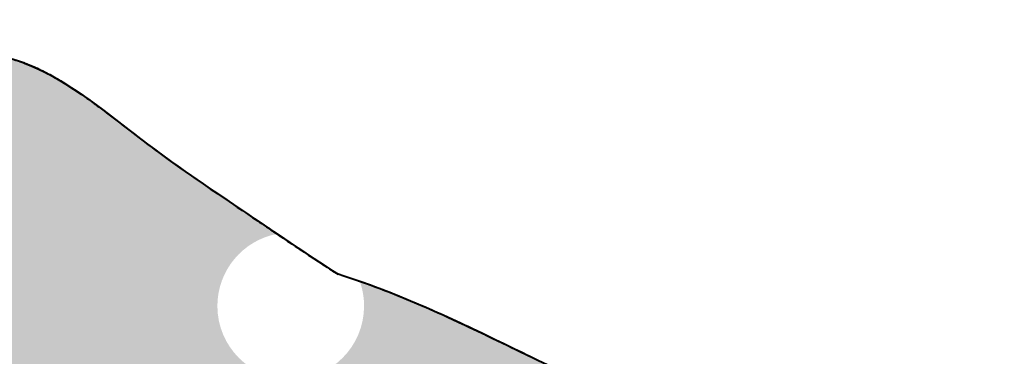
# Model space of a CAD drawing. Units: millimetres. Extents: x 0 to 8802617212, y 2245 to 8629389287.
# Drawn here: x 131701 to 131837, y 82442 to 82488 of the extents above; entities that cross this region are included whole.
import ezdxf

# ---------------------------------------------------------------- set-up
doc = ezdxf.new("R2010")
doc.units = ezdxf.units.MM
doc.layers.add('RED', color=1, linetype='Continuous', lineweight=40)

msp = doc.modelspace()

# ---------------------------------------------------------------- hatches: boundary and pattern name
at = {"layer": 'RED'}
h = msp.add_hatch(color=161, dxfattribs=at)
h.set_gradient(color1=(116, 146, 236), color2=(116, 146, 236), tint=1, name='CURVED')
edge = h.paths.add_edge_path()
edge.add_spline(control_points=[(131835.5732720716, 82314.52295116095), (131834.0666705046, 82324.16117527234), (131829.5551961598, 82339.9454798626), (131832.0753413757, 82366.96752824153), (131823.9309400919, 82394.861246), (131811.2265268881, 82425.52404408378), (131778.7983840748, 82436.91614521724), (131760.717013157, 82447.44456099103), (131748.1649006481, 82451.83322059317)], knot_values=[221.5748640976963, 221.5748640976963, 221.5748640976963, 221.5748640976963, 250.9371060596587, 269.5604005210499, 301.8800238114885, 338.4909424207955, 360.9229740078893, 401.2124385255809, 401.2124385255809, 401.2124385255809, 401.2124385255809], degree=3, periodic=0)
edge.add_arc((131738.6453618945, 82448.45571749087), 10.1009477420352, 1.028865881380625e-11, 19.534528689181684, ccw=False)
edge.add_arc((131738.6453618945, 82448.45571749087), 10.10094774203571, -180, 0, ccw=False)
edge.add_arc((131738.6453618945, 82448.45571749087), 10.1009477420352, 100.76108700634097, 180, ccw=False)
edge.add_spline(control_points=[(131736.7593721101, 82458.37903285521), (131735.6340969929, 82459.13932595993), (131729.3315844823, 82463.41265539757), (131717.5147227459, 82471.26513041592), (131704.7171909446, 82482.3547353533), (131691.7621011799, 82484.04366414223), (131685.6461443605, 82486.84013015272), (131682.6624576572, 82487.39589626141)], knot_values=[47.57074374418741, 47.57074374418741, 47.57074374418741, 47.57074374418741, 51.65188137045695, 70.47699661995325, 90.5848122352918, 100.1229558372274, 109.4834462516856, 109.4834462516856, 109.4834462516856, 109.4834462516856], degree=3, periodic=0)
edge.add_spline(control_points=[(131682.6624576572, 82487.39589626141), (131681.8298651878, 82487.55098180586), (131678.9595223375, 82487.86434041699), (131676.1332811025, 82487.06119696972), (131674.1214353715, 82486.25540566182)], knot_values=[38.52731644677456, 38.52731644677456, 38.52731644677456, 38.52731644677456, 41.1393446533989, 47.5707437441874, 47.5707437441874, 47.5707437441874, 47.5707437441874], degree=3, periodic=0)
edge.add_spline(control_points=[(131674.1214353715, 82486.25540566182), (131671.7842725696, 82485.3193172521), (131663.9226934767, 82481.11015308493), (131655.603336673, 82479.16828351052), (131650.484536776, 82476.58559686675)], knot_values=[13.42341407896021, 13.42341407896021, 13.42341407896021, 13.42341407896021, 20.89477556935023, 38.52731644677457, 38.52731644677457, 38.52731644677457, 38.52731644677457], degree=3, periodic=0)
edge.add_arc((131640.6297679633, 82474.36914092617), 10.1009477420352, 3.097966327914037e-11, 12.675585307580775, ccw=False)
edge.add_arc((131640.6297679633, 82474.36914092617), 10.1009477420352, -130.99131959177868, 0, ccw=False)
edge.add_spline(control_points=[(131634.004105012, 82466.74485500921), (131633.715048014, 82466.50149074897), (131631.2777436386, 82464.40570801603), (131628.9827618825, 82462.05195804137), (131627.0951261346, 82459.82455182618)], knot_values=[127.0087396754454, 127.0087396754454, 127.0087396754454, 127.0087396754454, 128.1646159731163, 136.821253725396, 136.821253725396, 136.821253725396, 136.821253725396], degree=3, periodic=0)
edge.add_spline(control_points=[(131627.0951261346, 82459.82455182618), (131624.1073457957, 82456.29897730573), (131621.4628075697, 82452.39530459956), (131619.2655592337, 82448.31122192684)], knot_values=[136.821253725396, 136.821253725396, 136.821253725396, 136.821253725396, 150.5231197272562, 150.5231197272562, 150.5231197272562, 150.5231197272562], degree=3, periodic=0)
edge.add_spline(control_points=[(131619.2655592337, 82448.31122192684), (131617.9499306153, 82445.86582877026), (131616.4446168992, 82442.5952050492), (131615.2494858121, 82439.28681705579), (131614.9857788878, 82438.51444344647)], knot_values=[150.5231197272562, 150.5231197272562, 150.5231197272562, 150.5231197272562, 158.7272752349428, 161.2131298470717, 161.2131298470717, 161.2131298470717, 161.2131298470717], degree=3, periodic=0)
edge.add_spline(control_points=[(131614.9857788878, 82438.51444344647), (131613.3458136953, 82433.71113447579), (131610.8121699532, 82422.27738089762), (131607.4580435149, 82406.79980874783), (131618.4059794175, 82393.78954528098), (131618.5023789665, 82382.15363291132), (131623.0222083377, 82374.70398532436), (131623.5423411909, 82373.94516073557)], knot_values=[161.2131298470717, 161.2131298470717, 161.2131298470717, 161.2131298470717, 176.6723941386159, 197.1326802305526, 202.8073970651585, 226.2051428448526, 228.960032621717, 228.960032621717, 228.960032621717, 228.960032621717], degree=3, periodic=0)
edge.add_line((131623.5423411909, 82373.94516073557), (131671.3068548941, 82360.5590338544))
edge.add_spline(control_points=[(131671.3068548941, 82360.55903385438), (131671.3940066253, 82361.05879834184), (131672.919466051, 82369.7708534666), (131675.6518301294, 82384.28661404597), (131682.9926091754, 82397.60030511073), (131687.417414431, 82402.17008190001), (131687.7753700481, 82402.52467779328)], knot_values=[26.11958386129782, 26.11958386129782, 26.11958386129782, 26.11958386129782, 27.63979675251585, 52.62078818673044, 70.28629621520618, 71.80636471600509, 71.80636471600509, 71.80636471600509, 71.80636471600509], degree=3, periodic=0)
edge.add_spline(control_points=[(131687.7753700481, 82402.52467779328), (131692.8638852224, 82407.56543284167), (131707.6198952376, 82415.48632012658), (131734.1878976802, 82419.48382199221), (131750.8778015619, 82432.72762208288), (131778.9931596224, 82424.72616462296), (131768.0977056675, 82414.25038717303), (131755.2430164918, 82421.45795157013), (131741.0335876475, 82410.00355722952), (131730.8402945337, 82405.6227838046), (131724.7398728578, 82403.0101999392)], knot_values=[71.80636471600509, 71.80636471600509, 71.80636471600509, 71.80636471600509, 93.41488617581079, 120.266547318361, 148.5747604796594, 165.5146318872391, 169.799742407407, 186.4688259168265, 200.0201366782878, 220.2038903440995, 220.2038903440995, 220.2038903440995, 220.2038903440995], degree=3, periodic=0)
edge.add_line((131724.7398728578, 82403.0101999392), (131723.2929935359, 82396.97141612202))
edge.add_arc((131720.9394413129, 82387.14848696515), 10.1009477420352, 0.4027959003693127, 76.52605796493702, ccw=False)
edge.add_spline(control_points=[(131731.0401394489, 82387.21949720118), (131733.4605396781, 82387.18781637837), (131736.0996856136, 82386.01953652635), (131737.9043317378, 82384.33648017333)], knot_values=[92.5472071665549, 92.5472071665549, 92.5472071665549, 92.5472071665549, 99.11477646940386, 99.11477646940386, 99.11477646940386, 99.11477646940386], degree=3, periodic=0)
edge.add_spline(control_points=[(131737.9043317378, 82384.33648017333), (131738.734256627, 82383.56247227304), (131742.4795764442, 82378.50203997476), (131730.8772211807, 82364.26175744587), (131710.1223164285, 82373.04177537675), (131703.3726867863, 82359.55264909117), (131700.0328197454, 82352.50850888365)], knot_values=[34.91822472921781, 34.91822472921781, 34.91822472921781, 34.91822472921781, 37.93853389286181, 52.22985167159734, 71.98794734216582, 92.5472071665549, 92.5472071665549, 92.5472071665549, 92.5472071665549], degree=3, periodic=0)
edge.add_line((131700.0328197454, 82352.50850888365), (131835.5732720716, 82314.52295116094))
h.paths.add_polyline_path([(131822.6087580168, 82360.22136406311, -1), (131802.4068625327, 82360.22136406311, -1)], flags=16)
h.paths.add_polyline_path([(131633.6570973975, 82413.06191040044, 0.3468971509800284), (131625.9097018784, 82422.88483955731), (131621.2025974325, 82403.23898124357, 0.4848943726287676)], flags=16)

# ---------------------------------------------------------------- linework, layer by layer
at = {"layer": 'RED', "color": 4}
for points, knots in [([(131649.8037238136, 82476.23237934857), (131655.0814072279, 82479.04878899391), (131665.8113227054, 82481.45751713558), (131679.4757628544, 82489.90928262324), (131690.8945764448, 82484.15676158322), (131704.7171909446, 82482.3547353533), (131717.5147227459, 82471.26513041592), (131732.0987365022, 82461.57384297912), (131741.1787936082, 82455.363369946), (131745.1657004359, 82452.82911176325)], [12.63662383974801, 12.63662383974801, 12.63662383974801, 12.63662383974801, 31.05595495638456, 44.95871553756307, 56.93123415864556, 66.4693777605812, 86.57719337591975, 105.4023086254161, 119.556041595699, 119.556041595699, 119.556041595699, 119.556041595699]), ([(131682.6624576572, 82487.39589626141), (131685.6461443605, 82486.84013015272), (131691.7621011799, 82484.04366414223), (131704.7171909446, 82482.3547353533), (131717.5147227459, 82471.26513041592), (131732.0987365022, 82461.57384297912), (131741.1787936082, 82455.363369946), (131745.1657004359, 82452.82911176325)], [47.57074374419403, 47.57074374419403, 47.57074374419403, 47.57074374419403, 56.93123415864556, 66.4693777605812, 86.57719337591975, 105.4023086254161, 119.556041595699, 119.556041595699, 119.556041595699, 119.556041595699]), ([(131700.5451461669, 82482.3886093491), (131700.6965244842, 82482.34150409936), (131701.2168918374, 82482.17445209032), (131701.7308414818, 82481.98992036616), (131702.0927582633, 82481.8506961822)], [65.98477275360088, 65.98477275360088, 65.98477275360088, 65.98477275360088, 66.4693777605812, 67.65621120765259, 67.65621120765259, 67.65621120765259, 67.65621120765259]), ([(131700.5451461669, 82482.3886093491), (131700.6965244842, 82482.34150409936), (131701.2168919198, 82482.17445206389), (131701.7308416445, 82481.98992030775), (131702.0927585054, 82481.85069608911)], [65.98477275360362, 65.98477275360362, 65.98477275360362, 65.98477275360362, 66.4693777605812, 67.65621147218927, 67.65621147218927, 67.65621147218927, 67.65621147218927]), ([(131712.2058529454, 82475.87316696072), (131714.1422066841, 82474.42817820047), (131717.446382099, 82471.79365910348), (131720.7924474571, 82469.34019125898), (131722.2157651549, 82468.3227843873)], [79.46126269739992, 79.46126269739992, 79.46126269739992, 79.46126269739992, 86.57719337591975, 91.80899985586636, 91.80899985586636, 91.80899985586636, 91.80899985586636]), ([(131712.2058525535, 82475.87316725319), (131714.1422064272, 82474.42817840533), (131717.4463819689, 82471.79365919887), (131720.7924474571, 82469.34019125898), (131722.2157651549, 82468.3227843873)], [79.4612622173036, 79.4612622173036, 79.4612622173036, 79.4612622173036, 86.57719337591975, 91.80899985586699, 91.80899985586699, 91.80899985586699, 91.80899985586699]), ([(131722.2157651549, 82468.3227843873), (131725.9138371341, 82465.67935218009), (131730.4941260112, 82462.62152204636), (131735.0795433002, 82459.51516854374), (131735.9261570239, 82458.94240425699)], [91.80899985586636, 91.80899985586636, 91.80899985586636, 91.80899985586636, 105.4023086254161, 108.4756595467462, 108.4756595467462, 108.4756595467462, 108.4756595467462]), ([(131722.2157651549, 82468.3227843873), (131725.9138371341, 82465.67935218009), (131730.4941260112, 82462.62152204636), (131735.0795433002, 82459.51516854374), (131735.926157024, 82458.94240425699)], [91.80899985586699, 91.80899985586699, 91.80899985586699, 91.80899985586699, 105.4023086254161, 108.4756595467638, 108.4756595467638, 108.4756595467638, 108.4756595467638]), ([(131767.4704306544, 82115.65146945443), (131770.9302884015, 82122.86768282762), (131781.1831197317, 82144.35920920706), (131796.1560793743, 82177.49756459653), (131817.1384340189, 82219.15793335493), (131827.5506115055, 82261.33519355794), (131840.845032429, 82304.89048062728), (131829.2495858478, 82336.66859860069), (131832.0753413757, 82366.96752824153), (131823.9309400919, 82394.861246), (131811.2265268881, 82425.52404408378), (131778.1281056789, 82437.15161597228), (131759.20974416, 82448.3300851086), (131745.5240438168, 82452.71641473944), (131745.1657004359, 82452.82911176325)], [9.318697063532284, 9.318697063532284, 9.318697063532284, 9.318697063532284, 33.32196331451065, 80.75125190226818, 118.5738598495391, 172.5000939513917, 211.8365026896554, 250.9371060596587, 269.5604005210499, 301.8800238114885, 338.4909424207955, 360.9229740078893, 403.2656048747284, 404.4015830177082, 404.4015830177082, 404.4015830177082, 404.4015830177082]), ([(131835.2842751383, 82289.83538315618), (131836.1735927349, 82294.86762880388), (131837.9769564666, 82312.75063984157), (131829.2495858478, 82336.66859860069), (131832.0753413757, 82366.96752824153), (131823.9309400919, 82394.861246), (131811.2265268881, 82425.52404408378), (131778.1281056789, 82437.15161597228), (131759.20974416, 82448.3300851086), (131745.5240438168, 82452.71641473944), (131745.1657004359, 82452.82911176325)], [196.5074773862378, 196.5074773862378, 196.5074773862378, 196.5074773862378, 211.8365026896554, 250.9371060596587, 269.5604005210499, 301.8800238114885, 338.4909424207955, 360.9229740078893, 403.2656048747284, 404.4015830177082, 404.4015830177082, 404.4015830177082, 404.4015830177082]), ([(131756.8933464262, 82448.39039074586), (131753.3964214235, 82449.90685716519), (131749.5114200298, 82451.4384424038), (131745.5240438168, 82452.71641473944), (131745.1657004359, 82452.82911176325)], [391.7339396386084, 391.7339396386084, 391.7339396386084, 391.7339396386084, 403.2656048747284, 404.4015830177082, 404.4015830177082, 404.4015830177082, 404.4015830177082]), ([(131756.8933464262, 82448.39039074586), (131753.3964214235, 82449.90685716519), (131749.5114200298, 82451.4384424038), (131745.5240438168, 82452.71641473944), (131745.1657004359, 82452.82911176325)], [391.7339396386036, 391.7339396386036, 391.7339396386036, 391.7339396386036, 403.2656048747284, 404.4015830177082, 404.4015830177082, 404.4015830177082, 404.4015830177082])]:
    msp.add_open_spline(points, degree=3, knots=knots, dxfattribs=at)
for points in [[(131702.0927582633, 82481.8506961822), (131702.6359701405, 82481.64173038075), (131703.172374195, 82481.4143045748), (131703.7026934439, 82481.1705114785)], [(131702.0927585054, 82481.85069608911), (131703.3263898976, 82481.37613580955), (131704.5249105042, 82480.80636957602), (131705.6967886426, 82480.1659082391)], [(131703.7026934439, 82481.1705114785), (131704.3767265776, 82480.86065166288), (131705.0409301438, 82480.52435166182), (131705.6967886426, 82480.1659082391)], [(131705.6967886426, 82480.1659082391), (131706.388269833, 82479.78799610541), (131707.0704748194, 82479.38546980312), (131707.7451433679, 82478.96336494283)], [(131705.6967886426, 82480.1659082391), (131706.388269833, 82479.78799610541), (131707.0704748194, 82479.38546980312), (131707.7451433679, 82478.96336494283)], [(131707.7451433679, 82478.96336494283), (131708.7012330082, 82478.36518960922), (131709.6421876487, 82477.72769577049), (131710.5729585448, 82477.06521442947)], [(131707.7451433679, 82478.96336494283), (131708.7012330082, 82478.3651896092), (131709.6421876487, 82477.72769577049), (131710.5729585448, 82477.06521442947)], [(131710.5729585448, 82477.06521442947), (131711.1204442431, 82476.67553845103), (131711.6644064967, 82476.27721711792), (131712.2058529454, 82475.87316696072)], [(131710.5729585448, 82477.06521442947), (131711.120444111, 82476.67553854505), (131711.6644062343, 82476.27721731014), (131712.2058525535, 82475.87316725319)], [(131735.9261570239, 82458.94240425699), (131738.9784617387, 82456.87741158815), (131742.0445131888, 82454.81307945111), (131745.1657004359, 82452.82911176325)], [(131735.926157024, 82458.94240425699), (131738.9784617387, 82456.87741158815), (131742.0445131889, 82454.81307945111), (131745.1657004359, 82452.82911176325)], [(131767.7547197134, 82443.3473240978), (131764.1432858129, 82445.09477811106), (131760.539893853, 82446.80903949724), (131756.8933464262, 82448.39039074586)], [(131767.7547056527, 82443.3473309013), (131764.14327646, 82445.09478256057), (131760.5398891206, 82446.8090415495), (131756.8933464262, 82448.39039074586)], [(131779.0412979272, 82437.9297917963), (131775.2327522663, 82439.69761406712), (131771.489428798, 82441.54022135855), (131767.7547056527, 82443.3473309013)], [(131779.041297927, 82437.92979179637), (131775.2327570457, 82439.69761184863), (131771.4894381934, 82441.5402167338), (131767.7547197134, 82443.3473240978)]]:
    msp.add_open_spline(points, degree=3, dxfattribs=at)

doc.saveas('drawing.dxf')
